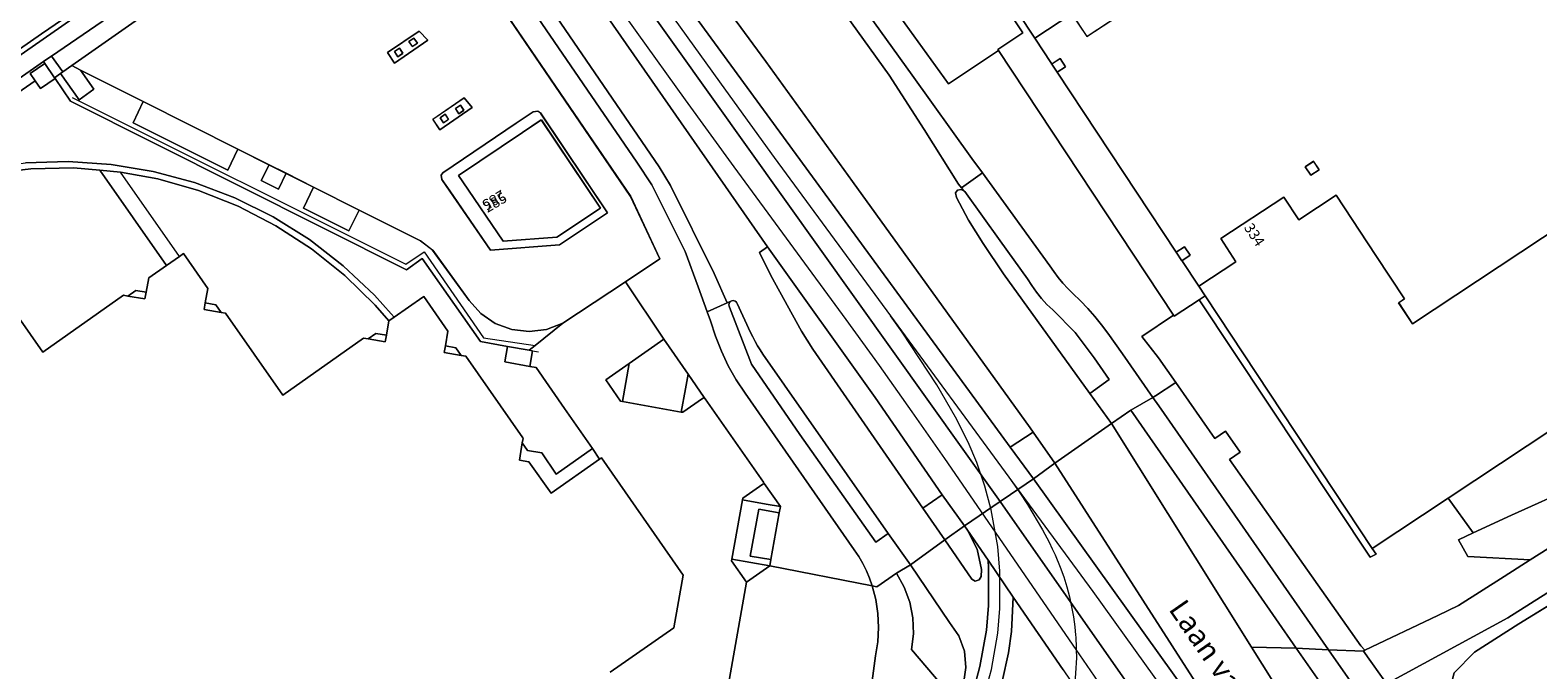
# Model space of a CAD drawing. Units: metres. Extents: x 80931 to 85533, y 454603 to 458423.
# Drawn here: x 83411 to 83553, y 455150 to 455210 of the extents above; entities that cross this region are included whole.
import ezdxf
from ezdxf.enums import TextEntityAlignment as Align

# ---------------------------------------------------------------- set-up
doc = ezdxf.new("R2010")
doc.units = ezdxf.units.M
doc.header["$MEASUREMENT"] = 0
for name, color, linetype, lineweight in [('Begroeid terreindeel_groenvoorziening_gras- en kruidachtigen_0', 7, 'Continuous', 0), ('Begroeid terreindeel_groenvoorziening_heesters_0', 7, 'Continuous', 0), ('Inrit-uitrit-verkeersdrempel_0', 7, 'Continuous', 0), ('Nummeraanduiding', 7, 'Continuous', 0), ('Nummeraanduidingreeks', 7, 'Continuous', 0), ('Onbegroeid terreindeel_erf_0', 7, 'Continuous', 0), ('Onbegroeid terreindeel_gesloten verharding_0', 7, 'Continuous', 0), ('Onbegroeid terreindeel_open verharding_0', 7, 'Continuous', 0), ('Openbare ruimte label_Weg', 7, 'Continuous', 0), ('Overbruggingsdeel_1', 7, 'Continuous', 0), ('Overig bouwwerk_0', 7, 'Continuous', 0), ('Pand_0', 7, 'Continuous', 0), ('Scheiding_0', 7, 'Continuous', 0), ('Scheiding_1', 7, 'Continuous', 0), ('Spoor_0', 7, 'Continuous', 0), ('Waterdeel_0', 7, 'Continuous', 0), ('Wegdeel_gesloten verharding_0', 7, 'Continuous', 0), ('Wegdeel_gesloten verharding_asfalt_0', 7, 'Continuous', 0), ('Wegdeel_open verharding_0', 7, 'Continuous', 0), ('Wegdeel_open verharding_gebakken klinkers_0', 7, 'Continuous', 0), ('Wegdeel_open verharding_tegels_0', 7, 'Continuous', 0), ('Wegdeel_open verharding_tegels_verkeersdrempel_0', 7, 'Continuous', 0)]:
    doc.layers.add(name, color=color, linetype=linetype, lineweight=lineweight)

# ---------------------------------------------------------------- blocks, each defined once
blk = doc.blocks.new('BGT_lev_stadsdelen_Haagse Hout_REALDWG_1_FMEBLOCK90')
at = {"layer": 'Pand_0'}
for points in [[(0.9255, 27.7765), (0.1665, 28.9155), (-11.6605, 46.7815), (-11.6655, 46.7525), (-36.6885, 30.2535), (-36.2865, 29.6445), (-38.2815, 28.3235), (-38.6725, 28.9355), (-42.6605, 26.2785), (-42.6855, 26.2615), (-26.2705, 1.4945), (-22.7605, 3.8015), (-21.3375, 1.6375), (-15.3425, 5.5785), (-16.7585, 7.7385), (-13.2515, 10.0425), (-17.0935, 15.8535)], [(-11.6815, 7.6585), (-12.4685, 7.1395), (-11.9445, 6.3475), (-11.1555, 6.8695)], [(-24.6715, -0.9565), (-24.1495, -1.7345), (-23.3585, -1.2165), (-23.8795, -0.4315)], [(42.6855, -22.2835), (34.0845, -9.2535), (9.4735, -25.5215), (8.1625, -23.5365), (8.7295, -23.1615), (6.0145, -19.0605), (2.2415, -13.3675), (-1.2865, -15.6945), (-2.7035, -13.5385), (-8.6835, -17.4685), (-7.2435, -19.6525), (-10.7615, -21.9675), (-10.1575, -22.8805), (5.6455, -46.7815), (12.8535, -42.0135)], [(-0.1525, -11.4755), (0.6335, -10.9515), (0.1075, -10.1605), (-0.6795, -10.6845)], [(-12.8835, -18.7665), (-12.3575, -19.5605), (-11.5675, -19.0325), (-12.0935, -18.2455)]]:
    blk.add_lwpolyline(points, close=True, dxfattribs=at)
blk = doc.blocks.new('BGT_lev_stadsdelen_Haagse Hout_REALDWG_1_FMEBLOCK119')
at = {"layer": 'Wegdeel_open verharding_0'}
for points in [[(1.53, 6.4), (1.29, 6.57), (0.83, 6.52), (-0.77, 5.44), (-7.71, 0.75), (-7.87, 0.53), (-7.81, 0.13), (-7.06, -0.97), (-3.2, -6.57), (3.33, -6.07), (7.87, -3.04)], [(-0.18, 4.57), (1.61, 5.77), (7.21, -2.59), (3.09, -5.33), (-2.02, -5.71), (-5.82, -0.12), (-6.23, 0.48)]]:
    blk.add_lwpolyline(points, close=True, dxfattribs=at)
blk = doc.blocks.new('BGT_lev_stadsdelen_Haagse Hout_REALDWG_1_FMEBLOCK314')
at = {"layer": 'Wegdeel_open verharding_0'}
for points in [[(3.22, 22.4), (1.74, 21.37), (-2.32, 18.69), (-3.16, 18.14), (-4.2, 19.63), (-7.21, 17.54), (-7.04, 17.36), (-6.19, 16.09), (-17.46, 8.45), (-18.27, 8.17), (-19.12, 8.29), (-19.63, 8.52), (-27.84, 2.76), (-27, 2.34), (-21.07, -0.63), (-12.12, -5.14), (-9.17, -6.63), (-7.55, -7.43), (-4.96, -8.74), (-0.64, -10.9), (5.19, -13.8), (6.33, -14.68), (9.77, -19.46), (10.88, -20.7), (12.25, -21.63), (13.81, -22.21), (15.46, -22.4), (17.11, -22.2), (18.66, -21.61), (24.59, -17.68), (27.84, -15.52), (25.07, -9.61)], [(-2.2, 10.29), (0.81, 12.32), (1.5, 11.29), (-1.45, 9.29)], [(2.73, 2.99), (2.05, 4.01), (5.05, 6.03), (5.88, 5.16)], [(6.34, -2.32), (9.3, -0.28), (10.08, -1.19), (7.01, -3.3)], [(7.95, -9.1), (7.2, -8), (7.13, -7.6), (7.3, -7.38), (14.24, -2.69), (15.84, -1.61), (16.3, -1.56), (16.54, -1.72), (22.88, -11.17), (18.34, -14.2), (11.8, -14.7)]]:
    blk.add_lwpolyline(points, close=True, dxfattribs=at)
blk = doc.blocks.new('BGT_lev_stadsdelen_Haagse Hout_REALDWG_1_FMEBLOCK340')
at = {"layer": 'Onbegroeid terreindeel_gesloten verharding_0'}
for points in [[(1.91, 0.65), (1.08, 1.52), (-1.91, -0.51), (-1.24, -1.52)], [(0.92, 0.37), (0.44, 0.05), (0.11, 0.53), (0.59, 0.85)], [(-0.46, -0.59), (-0.94, -0.91), (-1.26, -0.43), (-0.78, -0.11)]]:
    blk.add_lwpolyline(points, close=True, dxfattribs=at)
blk = doc.blocks.new('BGT_lev_stadsdelen_Haagse Hout_REALDWG_1_FMEBLOCK348')
at = {"layer": 'Overig bouwwerk_0'}
for points in [[(-3.26, 6.68), (-3.59, 7.16), (-4.07, 6.83), (-3.74, 6.35)], [(-4.55, 5.72), (-4.88, 6.2), (-5.36, 5.87), (-5.04, 5.39)], [(0.95, 0.38), (0.63, 0.86), (0.15, 0.53), (0.47, 0.05)], [(-0.42, -0.59), (-0.75, -0.1), (-1.23, -0.43), (-0.9, -0.91)], [(5.36, -5.98), (5.04, -5.49), (4.55, -5.82), (4.88, -6.3)], [(3.91, -6.83), (3.58, -6.35), (3.1, -6.68), (3.43, -7.16)]]:
    blk.add_lwpolyline(points, close=True, dxfattribs=at)
blk = doc.blocks.new('BGT_lev_stadsdelen_Haagse Hout_REALDWG_1_FMEBLOCK473')
at = {"layer": 'Wegdeel_open verharding_0'}
for points in [[(-63.3935, -21.476), (-62.0155, -21.721), (-61.8355, -20.734), (-61.1145, -20.192), (-61.0205, -19.735), (-57.5265, -20.376), (-53.9405, -17.873), (-53.3295, -14.367), (-52.8465, -14.451), (-52.1195, -13.936), (-51.1185, -14.113), (-50.8715, -12.77), (-50.8005, -12.72), (-47.6595, -10.511), (-47.5735, -10.451), (-45.2725, -13.75), (-45.5205, -15.122), (-44.5235, -15.297), (-44.0085, -16.027), (-43.5805, -16.111), (-38.2285, -23.773), (-30.5485, -18.431), (-30.1175, -18.512), (-29.3885, -18.003), (-28.3865, -18.18), (-28.1425, -16.803), (-28.0605, -16.746), (-25.3285, -14.842), (-25.4225, -14.699), (-25.4235, -14.47), (-25.4395, -10.325), (-25.0485, -6.139), (-24.2625, -2.009), (-23.0865, 2.028), (-21.5335, 5.934), (-19.6155, 9.676), (-17.3515, 13.218), (-14.7605, 16.53), (-11.8675, 19.58), (-8.5185, 22.59), (-5.2295, 24.96), (-1.7235, 26.995), (1.9665, 28.674), (5.8035, 29.982), (9.7505, 30.906), (13.7695, 31.436), (17.8215, 31.568), (21.8665, 31.3), (25.8655, 30.635), (29.7795, 29.579), (33.5705, 28.143), (37.2015, 26.341), (40.6375, 24.189), (43.8445, 21.71), (46.7915, 18.927), (48.3725, 17.163), (48.6675, 16.834), (51.3805, 18.745), (51.4635, 18.804), (53.7425, 15.506), (53.5155, 14.13), (54.5095, 13.954), (55.0245, 13.224), (55.4395, 13.149), (60.8325, 5.443), (60.8805, 5.374), (60.7895, 4.951), (61.2815, 4.23), (62.6505, 4.003), (63.9975, 1.996), (67.4285, 4.418), (64.7985, 8.209), (62.1085, 12.087), (61.5255, 12.19), (59.1555, 12.612), (59.3995, 14.082), (56.8465, 14.542), (51.3335, 22.386), (49.8455, 21.308), (18.0175, 37.284), (16.5645, 39.408), (15.1855, 38.465), (14.6765, 39.21), (-30.3455, 8.111), (-29.2785, 6.59), (-28.8905, 6.037), (-50.9095, -9.413), (-50.3445, -10.257), (-50.0865, -10.642), (-50.4645, -10.909), (-64.6415, -20.908), (-65.0075, -23.548), (-67.4285, -37.361), (-66.2595, -37.599), (-64.6995, -28.833), (-57.4355, -39.305), (-56.8765, -39.408), (-55.6075, -39.377), (-55.4095, -38.219), (-56.4075, -38.019), (-56.9245, -37.333), (-57.3575, -37.222), (-62.7455, -29.488), (-62.6785, -29.052), (-63.1655, -28.28), (-63.0195, -27.323), (-64.3885, -27.069)], [(-47.1825, -8.76), (-27.9495, 4.682), (-24.9995, 0.633), (-26.0105, -3.607), (-26.6285, -7.923), (-26.8485, -12.276), (-26.8155, -14.23), (-26.8145, -14.318), (-27.7285, -14.952), (-37.8935, -21.997)]]:
    blk.add_lwpolyline(points, close=True, dxfattribs=at)
blk = doc.blocks.new('BGT_lev_stadsdelen_Haagse Hout_REALDWG_1_FMEBLOCK555')
at = {"layer": 'Onbegroeid terreindeel_erf_0'}
for points in [[(36.14, 7.84), (27.98, 20.16), (27.79, 20.49), (28.11, 20.71), (27.67, 21.37), (26.94, 22.45), (26.14, 23.64), (23, 21.57), (-0.36, 6.04), (-0.39, 6.02), (-1.61, 5.22), (-4.07, 3.57), (-12.34, 16.13), (-16.86, 13.13), (-22.18, 21.17), (-17.65, 24.16), (-18.65, 25.69), (-19.27, 26.65), (-37.29, 14.73), (-33.45, 8.92), (-36.96, 6.61), (-35.54, 4.45), (-41.53, 0.51), (-42.96, 2.67), (-46.47, 0.37), (-46.4, 0.27), (-44.95, -1.95), (-44.87, -2.08), (-44.08, -1.56), (-43.56, -2.34), (-44.35, -2.86), (-33.08, -19.89), (-32.29, -19.37), (-31.76, -20.16), (-32.55, -20.69), (-32.5, -20.77), (-31.02, -23), (-30.96, -23.09), (-27.44, -20.78), (-28.88, -18.6), (-22.9, -14.67), (-21.48, -16.82), (-17.96, -14.49), (-14.18, -20.19), (-11.47, -24.29), (-12.03, -24.66), (-10.72, -26.65), (13.89, -10.38), (22.49, -23.41), (41.33, -10.93), (46.47, -7.53), (45.71, -6.36)], [(-31.35, 5.74), (-32.14, 5.22), (-32.67, 6.01), (-31.88, 6.53)], [(-19.56, -12.08), (-20.35, -12.6), (-20.88, -11.81), (-20.09, -11.29)]]:
    blk.add_lwpolyline(points, close=True, dxfattribs=at)
blk = doc.blocks.new('BGT_lev_stadsdelen_Haagse Hout_REALDWG_1_FMEBLOCK805')
at = {"layer": 'Onbegroeid terreindeel_gesloten verharding_0'}
for points in [[(1.87, 0.6), (1.09, 1.51), (-1.87, -0.53), (-1.2, -1.51)], [(1.08, 0.33), (0.6, 0), (0.27, 0.48), (0.75, 0.81)], [(-0.37, -0.53), (-0.85, -0.86), (-1.18, -0.38), (-0.7, -0.05)]]:
    blk.add_lwpolyline(points, close=True, dxfattribs=at)
blk = doc.blocks.new('BGT_lev_stadsdelen_Haagse Hout_REALDWG_1_FMEBLOCK1659')
at = {"layer": 'Pand_0'}
blk.add_lwpolyline([(65.9475, 31.458), (71.9685, 35.652), (72.8395, 40.632), (65.1045, 51.722), (64.9405, 51.607), (60.3395, 48.378), (58.2485, 51.365), (57.3515, 51.512), (57.6125, 53.142), (57.7035, 53.565), (57.6555, 53.634), (52.2625, 61.34), (51.8475, 61.415), (50.2365, 61.699), (50.3385, 62.321), (50.5655, 63.697), (48.2865, 66.995), (48.2035, 66.936), (45.4905, 65.025), (45.0845, 64.738), (44.9975, 64.677), (44.7565, 63.322), (44.6465, 62.706), (43.0325, 62.982), (42.6015, 63.056), (34.9535, 57.666), (29.5385, 65.403), (29.1235, 65.478), (27.5125, 65.762), (27.6145, 66.383), (27.8415, 67.76), (25.5625, 71.058), (25.1665, 70.781), (23.9345, 69.917), (22.2595, 68.743), (22.0145, 67.393), (21.9005, 66.766), (20.2865, 67.036), (19.8565, 67.111), (12.2205, 61.73), (6.8195, 69.448)], dxfattribs=at)
for points in [[(73.3235, 59.642), (71.0235, 62.951), (67.7305, 60.662), (67.0995, 57.072), (72.6475, 56.055), (73.0625, 58.259)], [(82.0495, 47.125), (80.6925, 47.364), (78.4575, 47.757), (77.4625, 42.155), (81.0585, 41.53), (81.1595, 42.104), (79.1995, 42.443), (80.0055, 46.891), (81.9435, 46.54)]]:
    blk.add_lwpolyline(points, close=True, dxfattribs=at)

msp = doc.modelspace()

# ---------------------------------------------------------------- linework, layer by layer
at = {"layer": 'Begroeid terreindeel_groenvoorziening_gras- en kruidachtigen_0'}
for points in [[(83532.031, 455238.709), (83533.942, 455239.976), (83516.275, 455266.625), (83507.54, 455268.871), (83506.876, 455268.41), (83488.164, 455255.356), (83485.967, 455253.822), (83487.411, 455251.715), (83471.919, 455240.92), (83475.849, 455235.496), (83497.577, 455205.391), (83502.314, 455208.532), (83502.262, 455208.61), (83504.62, 455210.186), (83488.432, 455234.662), (83520.552, 455255.896), (83531.985, 455238.649)], [(83441.786, 455193.442), (83440.805, 455191.481), (83436.515, 455193.609), (83437.471, 455195.597), (83434.875, 455196.912), (83434.148, 455195.404), (83432.52, 455196.222), (83433.262, 455197.707), (83430.312, 455199.204), (83429.35, 455197.216), (83420.41, 455201.701), (83421.356, 455203.709), (83415.425, 455206.68), (83416.693, 455204.861), (83415.277, 455203.864), (83413.523, 455206.354), (83412.95, 455205.952), (83413.006, 455205.869), (83414.459, 455203.745), (83446.287, 455187.769), (83447.775, 455188.847), (83453.288, 455181.003), (83455.841, 455180.543), (83457.883, 455180.179), (83458.448, 455180.619), (83461.088, 455182.734), (83459.537, 455182.141), (83457.888, 455181.935), (83456.238, 455182.128), (83454.682, 455182.708), (83453.308, 455183.642), (83452.197, 455184.877), (83448.753, 455189.657), (83447.615, 455190.535)], [(83600.133, 455196.487), (83599.505, 455196.836), (83598.656, 455196.812), (83595.895, 455194.83), (83593.835, 455192.642), (83591.694, 455190.226), (83589.655, 455188.858), (83586.782, 455187.763), (83582.39, 455184.898), (83578.6, 455182.595), (83556.897, 455167.301), (83550.869, 455164.585), (83547.245, 455162.893), (83545.873, 455162.252), (83546.737, 455160.665), (83552.639, 455160.351), (83552.664, 455160.367), (83580.203, 455177.693), (83602.554, 455191.885)], [(83552.639, 455160.351), (83546.737, 455160.665), (83545.873, 455162.252), (83547.245, 455162.893), (83544.889, 455166.194), (83537.681, 455161.426), (83538.07, 455160.899), (83537.489, 455160.599), (83521.305, 455184.948), (83518.959, 455183.395), (83518.898, 455183.487), (83515.892, 455181.473), (83517.455, 455179.475), (83519.102, 455177.121), (83522.808, 455171.827), (83523.809, 455172.537), (83525.183, 455170.533), (83524.19, 455169.856), (83536.619, 455152.227), (83536.994, 455151.799), (83543.894, 455155.098), (83545.857, 455156.037), (83550.176, 455158.784)]]:
    msp.add_lwpolyline(points, close=True, dxfattribs=at)
msp.add_lwpolyline([(83630.364, 455225.845), (83597.942, 455202.976), (83598.7, 455201.808), (83593.56, 455198.407), (83574.721, 455185.924), (83544.889, 455166.194), (83547.245, 455162.893), (83550.869, 455164.585), (83556.897, 455167.301), (83578.6, 455182.595), (83582.39, 455184.898), (83586.782, 455187.763), (83589.655, 455188.858), (83591.694, 455190.226), (83593.835, 455192.642), (83595.895, 455194.83), (83598.656, 455196.812), (83599.505, 455196.836), (83600.133, 455196.487), (83602.554, 455191.885), (83603.861, 455192.715), (83624.151, 455206.257), (83638.435, 455215.971)], dxfattribs=at)
at = {"layer": 'Begroeid terreindeel_groenvoorziening_heesters_0'}
for points in [[(83646.615, 455216.435), (83646.214, 455216.952), (83643.701, 455215.359), (83626.251, 455203.333), (83606.658, 455190.335), (83550.541, 455154.879), (83539.347, 455148.795), (83542.098, 455144.934), (83545.723, 455139.65), (83546.713, 455140.139), (83545.366, 455142.498), (83544.733, 455144.94), (83544.992, 455147.808), (83545.459, 455149.67), (83547.373, 455151.619), (83551.583, 455154.305), (83560.06, 455159.505), (83612.45, 455193.039), (83624.88, 455201.299)], [(83624.661, 455190.856), (83632.092, 455195.888), (83637.881, 455199.972), (83651.758, 455210.319), (83649.178, 455213.75), (83646.615, 455216.435), (83624.88, 455201.299), (83612.45, 455193.039), (83560.06, 455159.505), (83551.583, 455154.305), (83547.373, 455151.619), (83545.459, 455149.67), (83544.992, 455147.808), (83544.733, 455144.94), (83545.366, 455142.498), (83546.713, 455140.139), (83552.285, 455143.721), (83554.432, 455147.173), (83560.183, 455150), (83586.136, 455166.099)]]:
    msp.add_lwpolyline(points, close=True, dxfattribs=at)
at = {"layer": 'Inrit-uitrit-verkeersdrempel_0'}
msp.add_line((83411.72, 455210.114), (83419.673, 455215.568), dxfattribs=at)
at = {"layer": 'Onbegroeid terreindeel_erf_0'}
msp.add_lwpolyline([(83488.432, 455234.662), (83504.62, 455210.186), (83502.262, 455208.61), (83502.314, 455208.532), (83518.898, 455183.487), (83518.959, 455183.395), (83521.305, 455184.948), (83521.705, 455185.212), (83521.878, 455185.327), (83521.274, 455186.24), (83521.213, 455186.332), (83519.735, 455188.561), (83519.678, 455188.647), (83519.152, 455189.441), (83507.886, 455206.473), (83507.364, 455207.251), (83507.28, 455207.38), (83505.83, 455209.603), (83505.765, 455209.702), (83489.35, 455234.469)], dxfattribs=at)
for points in [[(83421.633, 455185.663), (83420.64, 455185.828), (83419.905, 455185.306), (83421.519, 455185.036)], [(83428.227, 455184.478), (83427.233, 455184.653), (83427.131, 455184.032), (83428.742, 455183.748)], [(83444.375, 455181.592), (83443.386, 455181.761), (83442.651, 455181.252), (83444.265, 455180.976)], [(83450.951, 455180.415), (83449.957, 455180.591), (83449.855, 455179.969), (83451.466, 455179.685)], [(83467.349, 455178.932), (83465.142, 455177.393), (83466.543, 455175.376), (83466.718, 455175.342)], [(83472.942, 455177.912), (83472.681, 455176.529), (83472.266, 455174.325), (83472.436, 455174.318), (83474.305, 455175.613), (83474.459, 455175.719)], [(83464.559, 455169.877), (83463.87, 455170.879), (83460.439, 455168.457), (83459.092, 455170.464), (83457.723, 455170.691), (83457.231, 455171.412), (83456.97, 455169.782), (83457.867, 455169.635), (83459.958, 455166.648)], [(83480.129, 455167.588), (83480.016, 455167.509), (83478.112, 455166.187), (83478.076, 455166.027), (83480.311, 455165.634), (83481.668, 455165.395)], [(83480.677, 455159.8), (83477.081, 455160.425), (83477.052, 455160.258), (83478.477, 455158.253)]]:
    msp.add_lwpolyline(points, close=True, dxfattribs=at)
at = {"layer": 'Onbegroeid terreindeel_gesloten verharding_0'}
for points in [[(83472.35, 455213.495), (83458.809, 455232.56), (83455.41, 455237.502), (83449.373, 455245.845), (83449.333, 455245.256), (83449.065, 455244.151), (83448.749, 455243.377), (83448.212, 455242.725), (83447.817, 455242.453), (83502.492, 455165.881), (83503.452, 455166.54), (83505.621, 455168.027), (83503.415, 455171.018), (83500.769, 455174.64)], [(83447.817, 455242.453), (83447.386, 455242.156), (83446.628, 455241.956), (83445.591, 455242.104), (83444.633, 455242.493), (83443.559, 455243.167), (83443.21, 455243.464), (83453.196, 455229.115), (83480.453, 455189.947), (83490.653, 455175.708), (83496.999, 455166.502), (83499.111, 455163.562), (83502.492, 455165.881)], [(83505.621, 455168.027), (83503.452, 455166.54), (83502.492, 455165.881), (83524.535, 455134.387), (83525.015, 455134.511), (83525.313, 455134.297), (83529.027, 455128.916), (83531.702, 455130.636), (83527.542, 455136.783), (83521.98, 455145.228)], [(83502.492, 455165.881), (83499.111, 455163.562), (83499.4, 455163.159), (83501.331, 455160.33), (83503.723, 455156.825), (83508.427, 455149.934), (83510.485, 455146.92), (83517.98, 455135.939), (83521.627, 455130.595), (83522.702, 455129.02), (83525.051, 455126.36), (83527.964, 455128.233), (83527.109, 455129.462), (83524.33, 455133.623), (83524.253, 455134.057), (83524.535, 455134.387)], [(83499.146, 455145.767), (83500.847, 455143.459), (83501.044, 455143.874), (83501.855, 455146.274), (83502.676, 455148.852), (83503.255, 455151.568), (83503.539, 455153.589), (83503.723, 455156.825), (83501.331, 455160.33), (83501.368, 455159.563), (83501.372, 455156.048), (83501.169, 455153.714), (83500.56, 455150.252), (83499.954, 455147.988)]]:
    msp.add_lwpolyline(points, close=True, dxfattribs=at)
at = {"layer": 'Onbegroeid terreindeel_open verharding_0'}
msp.add_lwpolyline([(83415.425, 455206.68), (83414.586, 455207.1), (83413.739, 455206.505), (83413.523, 455206.354), (83415.277, 455203.864), (83416.693, 455204.861)], close=True, dxfattribs=at)
at = {"layer": 'Overbruggingsdeel_1'}
msp.add_lwpolyline([(83419.201, 455197.024), (83417.247, 455197.222), (83423.553, 455188.187), (83424.785, 455189.051)], close=True, dxfattribs=at)
at = {"layer": 'Pand_0'}
msp.add_lwpolyline([(83459.04, 455201.983), (83457.255, 455200.779), (83451.202, 455196.694), (83451.61, 455196.094), (83455.415, 455190.504), (83460.523, 455190.881), (83464.64, 455193.626)], close=True, dxfattribs=at)
at = {"layer": 'Scheiding_0'}
for p, q in [((83412.595, 455207.955), (83411.909, 455207.476)), ((83411.909, 455207.476), (83345.967, 455161.465)), ((83455.841, 455180.543), (83457.883, 455180.179)), ((83457.883, 455180.179), (83458.212, 455180.121)), ((83458.212, 455180.121), (83458.762, 455180.025)), ((83457.967, 455178.651), (83455.597, 455179.073)), ((83472.942, 455177.912), (83474.459, 455175.719)), ((83464.559, 455169.877), (83463.87, 455170.879)), ((83480.129, 455167.588), (83481.668, 455165.395)), ((83478.477, 455158.253), (83480.677, 455159.8)), ((83560.06, 455159.505), (83551.583, 455154.305)), ((83551.583, 455154.305), (83547.373, 455151.619)), ((83547.373, 455151.619), (83545.459, 455149.67))]:
    msp.add_line(p, q, dxfattribs=at)
for points in [[(83414.459, 455203.745), (83446.287, 455187.769), (83447.775, 455188.847), (83453.288, 455181.003), (83455.841, 455180.543)], [(83414.634, 455204.076), (83446.229, 455188.31), (83447.965, 455189.473), (83453.565, 455181.354), (83458.448, 455180.619)], [(83406.733, 455196.855), (83410.728, 455197.336), (83414.752, 455197.419), (83417.247, 455197.222), (83419.201, 455197.024), (83422.725, 455196.388), (83426.596, 455195.285), (83430.338, 455193.804), (83433.914, 455191.958), (83437.29, 455189.767), (83440.432, 455187.252), (83443.309, 455184.438), (83444.616, 455182.947), (83444.703, 455183.008), (83445.109, 455183.295), (83444.814, 455183.624), (83443.233, 455185.388), (83440.286, 455188.171), (83437.079, 455190.65), (83433.643, 455192.802), (83430.012, 455194.604), (83426.221, 455196.04), (83422.307, 455197.096), (83418.308, 455197.761), (83414.263, 455198.029), (83410.211, 455197.897)], [(83463.87, 455170.879), (83461.24, 455174.67), (83458.55, 455178.548), (83457.967, 455178.651)], [(83466.718, 455175.342), (83466.543, 455175.376), (83465.142, 455177.393), (83467.349, 455178.932)], [(83474.459, 455175.719), (83474.305, 455175.613), (83472.436, 455174.318), (83472.266, 455174.325)], [(83478.076, 455166.027), (83478.112, 455166.187), (83480.016, 455167.509), (83480.129, 455167.588)], [(83477.081, 455160.425), (83477.052, 455160.258), (83478.477, 455158.253)]]:
    msp.add_lwpolyline(points, dxfattribs=at)
at = {"layer": 'Scheiding_1'}
for p, q in [((83423.553, 455188.187), (83417.247, 455197.222)), ((83424.785, 455189.051), (83419.201, 455197.024))]:
    msp.add_line(p, q, dxfattribs=at)
at = {"layer": 'Spoor_0'}
for p, q in [((83493.209, 455181.884), (83492.099, 455183.429)), ((83496.489, 455176.901), (83493.209, 455181.884)), ((83498.258, 455173.845), (83496.489, 455176.901)), ((83499.441, 455171.476), (83498.258, 455173.845)), ((83500.255, 455169.55), (83499.441, 455171.476)), ((83501.021, 455167.335), (83500.255, 455169.55)), ((83501.632, 455165.072), (83501.021, 455167.335)), ((83502.246, 455161.612), (83501.632, 455165.072)), ((83502.453, 455159.277), (83502.246, 455161.612)), ((83502.457, 455155.762), (83502.453, 455159.277)), ((83502.254, 455153.428), (83502.457, 455155.762)), ((83501.645, 455149.966), (83502.254, 455153.428)), ((83526.571, 455127.337), (83509.683, 455151.875)), ((83501.039, 455147.702), (83501.645, 455149.966))]:
    msp.add_line(p, q, dxfattribs=at)
for points in [[(83443.318, 455252.103), (83458.317, 455230.377), (83462.805, 455223.938), (83467.327, 455217.523), (83476.471, 455204.763), (83481.093, 455198.419), (83492.099, 455183.429), (83503.304, 455168.169)], [(83509.683, 455151.875), (83497.246, 455169.944), (83494.161, 455174.353), (83491.043, 455178.737), (83487.891, 455183.098), (83477.304, 455197.526), (83472.688, 455203.874), (83468.106, 455210.247), (83463.557, 455216.643), (83459.041, 455223.063), (83454.559, 455229.507), (83440.271, 455250.201)], [(83503.304, 455168.169), (83511.245, 455157.354), (83519.099, 455146.423), (83522.976, 455140.921), (83526.819, 455135.397), (83530.584, 455129.917)], [(83503.304, 455168.169), (83504.274, 455166.792), (83505.06, 455165.587), (83506.48, 455163.197), (83507.103, 455162.019), (83507.404, 455161.385)], [(83507.404, 455161.385), (83507.674, 455160.814), (83508.161, 455159.644), (83508.49, 455158.732), (83508.78, 455157.805), (83509.031, 455156.866), (83509.242, 455155.919), (83509.413, 455154.963), (83509.543, 455154.001), (83509.614, 455153.239)], [(83509.614, 455153.239), (83509.633, 455153.033), (83509.681, 455152.064), (83509.683, 455151.875)], [(83509.683, 455151.875), (83509.689, 455151.092), (83509.673, 455150.624)], [(83509.673, 455150.624), (83509.656, 455150.122), (83509.581, 455149.154), (83509.466, 455148.189), (83509.311, 455147.23), (83508.878, 455145.338), (83508.602, 455144.406), (83508.288, 455143.487), (83507.544, 455141.694), (83506.651, 455139.969), (83506.151, 455139.138), (83505.615, 455138.327), (83504.445, 455136.777), (83503.148, 455135.332), (83502.456, 455134.653), (83501.639, 455133.92), (83500.115, 455132.705), (83499.331, 455132.129), (83368.011, 455040.524), (83366.091, 455039.283), (83364.925, 455038.591), (83363.939, 455038.05)]]:
    msp.add_lwpolyline(points, dxfattribs=at)
at = {"layer": 'Waterdeel_0'}
msp.add_lwpolyline([(83406.438, 455187.718), (83411.839, 455180), (83419.475, 455185.381), (83419.905, 455185.306), (83420.64, 455185.828), (83421.633, 455185.663), (83421.878, 455187.013), (83423.553, 455188.187), (83424.785, 455189.051), (83425.181, 455189.328), (83427.46, 455186.03), (83427.233, 455184.653), (83428.227, 455184.478), (83428.742, 455183.748), (83429.157, 455183.673), (83434.572, 455175.936), (83442.22, 455181.326), (83442.651, 455181.252), (83443.386, 455181.761), (83444.375, 455181.592), (83444.616, 455182.947), (83443.309, 455184.438), (83440.432, 455187.252), (83437.29, 455189.767), (83433.914, 455191.958), (83430.338, 455193.804), (83426.596, 455195.285), (83422.725, 455196.388), (83419.201, 455197.024), (83417.247, 455197.222), (83414.752, 455197.419), (83410.728, 455197.336), (83406.733, 455196.855)], dxfattribs=at)
at = {"layer": 'Wegdeel_gesloten verharding_0'}
msp.add_lwpolyline([(83533.556, 455151.847), (83530.49, 455152.005), (83536.012, 455144.104), (83537.447, 455146.292)], close=True, dxfattribs=at)
at = {"layer": 'Wegdeel_gesloten verharding_asfalt_0'}
for points in [[(83434.185, 455242.239), (83437.787, 455236.744), (83447.696, 455227.639), (83447.983, 455227.223), (83452.843, 455220.212), (83468.093, 455197.967), (83469.494, 455195.811), (83472.652, 455189.532), (83473.876, 455186.165), (83474.727, 455183.819), (83476.629, 455184.67), (83475.398, 455187.431), (83471.273, 455195.748), (83470.211, 455197.54), (83451.16, 455225.322), (83447.166, 455230.887), (83444.701, 455232.919), (83439.13, 455237.708), (83436.853, 455241.107), (83434.258, 455244.76), (83433.439, 455245.935), (83432.165, 455245.139), (83432.564, 455244.566), (83433.906, 455242.64)], [(83498.82, 455195.54), (83500.791, 455196.96), (83499.799, 455198.326), (83494.135, 455206.197), (83486.281, 455217.124), (83478.373, 455228.05), (83469.283, 455240.589), (83467.89, 455239.629), (83471.174, 455235.063), (83481.683, 455220.502), (83491.965, 455206.21), (83495.293, 455201.048), (83498.519, 455195.901)], [(83411.72, 455210.114), (83419.673, 455215.568), (83437.396, 455227.909), (83439.084, 455228.939), (83440.935, 455229.52), (83443.101, 455229.602), (83445.366, 455229.289), (83445.907, 455229.11), (83447.696, 455227.639), (83437.787, 455236.744), (83437.916, 455236.289), (83437.857, 455235.804), (83437.624, 455235.43), (83434.697, 455233.496), (83370.936, 455189), (83367.463, 455186.17), (83357.944, 455177.968), (83290.851, 455130.968), (83289.389, 455128.023), (83288.393, 455125.14), (83288.164, 455124.034), (83307.284, 455137.355)], [(83532.366, 455131.063), (83537.526, 455134.38), (83533.483, 455140.6), (83526.258, 455152.095), (83513.031, 455173.248), (83507.643, 455169.509)], [(83501.372, 455156.048), (83501.368, 455159.563), (83501.331, 455160.33), (83499.4, 455163.159), (83500.287, 455161.357), (83500.697, 455159.44), (83500.689, 455158.781), (83500.504, 455158.463), (83500.114, 455158.336), (83499.79, 455158.536), (83497.226, 455162.239), (83493.975, 455159.88), (83497.668, 455154.431), (83498.551, 455153.157), (83499.086, 455151.701), (83499.238, 455150.158), (83498.997, 455148.626), (83498.38, 455147.204), (83498.251, 455146.981), (83499.146, 455145.767), (83499.954, 455147.988), (83500.56, 455150.252), (83501.169, 455153.714)]]:
    msp.add_lwpolyline(points, close=True, dxfattribs=at)
for points in [[(83451.16, 455225.322), (83470.211, 455197.54), (83471.273, 455195.748), (83475.398, 455187.431), (83476.629, 455184.67), (83476.932, 455184.773), (83477.071, 455184.852), (83477.229, 455184.871), (83477.382, 455184.826), (83477.505, 455184.725), (83477.579, 455184.583), (83478.846, 455181.853), (83479.053, 455181.431), (83479.273, 455181.016), (83479.506, 455180.608), (83479.752, 455180.207), (83480.011, 455179.815), (83491.884, 455162.859), (83493.975, 455159.88), (83497.226, 455162.239), (83495.145, 455165.243), (83484.73, 455180.283), (83483.659, 455181.975), (83480.752, 455187.248), (83479.706, 455189.416), (83480.453, 455189.947), (83453.196, 455229.115)], [(83474.666, 455215.156), (83480.285, 455207.48), (83488.489, 455196.13), (83495.527, 455186.41), (83505.318, 455172.827), (83505.598, 455172.428), (83507.643, 455169.509), (83513.031, 455173.248), (83510.961, 455176.081), (83502.808, 455187.411), (83500.879, 455190.259), (83499.491, 455192.478), (83498.336, 455194.635), (83498.237, 455195.06), (83498.433, 455195.303), (83498.8, 455195.375), (83499.12, 455195.179), (83498.82, 455195.54), (83498.519, 455195.901), (83495.293, 455201.048), (83491.965, 455206.21), (83481.683, 455220.502)], [(83508.427, 455149.934), (83503.723, 455156.825), (83503.539, 455153.589), (83503.255, 455151.568), (83502.676, 455148.852)]]:
    msp.add_lwpolyline(points, dxfattribs=at)
at = {"layer": 'Wegdeel_open verharding_0'}
for points in [[(83536.888, 455151.72), (83539.106, 455148.577), (83539.347, 455148.795), (83550.541, 455154.879), (83606.658, 455190.335), (83626.251, 455203.333), (83643.701, 455215.359), (83646.214, 455216.952), (83644.192, 455219.946), (83638.435, 455215.971), (83624.151, 455206.257), (83603.861, 455192.715), (83602.554, 455191.885), (83580.203, 455177.693), (83552.664, 455160.367), (83552.639, 455160.351), (83550.176, 455158.784), (83545.857, 455156.037), (83543.894, 455155.098), (83536.994, 455151.799)], [(83422.794, 455212.862), (83421.652, 455214.16), (83412.673, 455208.008), (83413.739, 455206.505), (83414.586, 455207.1)], [(83412.673, 455208.008), (83412.595, 455207.955), (83411.909, 455207.476), (83412.036, 455207.29), (83412.95, 455205.952), (83413.523, 455206.354), (83413.739, 455206.505)], [(83412.036, 455207.29), (83410.656, 455206.346), (83411.118, 455205.671), (83411.627, 455204.926), (83413.006, 455205.869), (83412.95, 455205.952)], [(83421.356, 455203.709), (83420.41, 455201.701), (83429.35, 455197.216), (83430.312, 455199.204)], [(83434.875, 455196.912), (83433.262, 455197.707), (83432.52, 455196.222), (83434.148, 455195.404)], [(83437.471, 455195.597), (83436.515, 455193.609), (83440.805, 455191.481), (83441.786, 455193.442)], [(83521.878, 455185.327), (83521.705, 455185.212), (83521.305, 455184.948), (83537.489, 455160.599), (83538.07, 455160.899), (83537.681, 455161.426)], [(83458.212, 455180.121), (83457.883, 455180.179), (83455.841, 455180.543), (83455.597, 455179.073), (83457.967, 455178.651)], [(83481.562, 455164.81), (83479.624, 455165.161), (83478.818, 455160.713), (83480.778, 455160.374)]]:
    msp.add_lwpolyline(points, close=True, dxfattribs=at)
msp.add_lwpolyline([(83476.097, 455144.837), (83478.477, 455158.253), (83477.052, 455160.258), (83477.081, 455160.425), (83478.076, 455166.027), (83478.112, 455166.187), (83480.016, 455167.509), (83480.129, 455167.588), (83480.06, 455167.687), (83474.55, 455175.589), (83474.459, 455175.719), (83474.305, 455175.613), (83472.436, 455174.318), (83472.266, 455174.325), (83466.718, 455175.342), (83466.543, 455175.376), (83465.142, 455177.393), (83467.349, 455178.932), (83470.642, 455181.221), (83467.013, 455186.659), (83461.088, 455182.734), (83458.448, 455180.619), (83457.883, 455180.179), (83458.212, 455180.121), (83457.967, 455178.651), (83458.55, 455178.548), (83461.24, 455174.67), (83463.87, 455170.879), (83464.559, 455169.877), (83464.723, 455169.992), (83472.458, 455158.902), (83471.587, 455153.922), (83465.566, 455149.728)], dxfattribs=at)
at = {"layer": 'Wegdeel_open verharding_gebakken klinkers_0'}
for points in [[(83437.671, 455227.576), (83437.644, 455227.882), (83437.396, 455227.909), (83419.673, 455215.568), (83411.72, 455210.114), (83307.284, 455137.355), (83307.678, 455136.758), (83311.218, 455139.571)], [(83505.068, 455186.944), (83502.49, 455190.533), (83499.12, 455195.179), (83498.8, 455195.375), (83498.433, 455195.303), (83498.237, 455195.06), (83498.336, 455194.635), (83499.491, 455192.478), (83500.879, 455190.259), (83502.808, 455187.411), (83510.961, 455176.081), (83512.808, 455177.415), (83511.388, 455179.463), (83509.563, 455181.858), (83507.461, 455183.99), (83506.906, 455184.514), (83506.386, 455185.074), (83505.906, 455185.668), (83505.466, 455186.292)], [(83500.287, 455161.357), (83499.4, 455163.159), (83499.111, 455163.562), (83497.226, 455162.239), (83499.79, 455158.536), (83500.114, 455158.336), (83500.504, 455158.463), (83500.689, 455158.781), (83500.697, 455159.44)]]:
    msp.add_lwpolyline(points, close=True, dxfattribs=at)
at = {"layer": 'Wegdeel_open verharding_tegels_0'}
for points in [[(83486.281, 455217.124), (83494.135, 455206.197), (83499.799, 455198.326), (83500.791, 455196.96), (83507.17, 455188.175), (83507.562, 455187.612), (83507.978, 455187.066), (83508.416, 455186.537), (83508.876, 455186.028), (83509.357, 455185.539), (83510.075, 455184.841), (83510.766, 455184.117), (83511.43, 455183.368), (83512.066, 455182.594), (83512.673, 455181.798), (83514.07, 455179.844), (83516.941, 455175.712), (83517.196, 455175.861), (83519.102, 455177.121), (83517.455, 455179.475), (83515.892, 455181.473), (83518.898, 455183.487), (83502.314, 455208.532), (83497.577, 455205.391), (83475.849, 455235.496)], [(83345.967, 455161.465), (83411.909, 455207.476), (83412.595, 455207.955), (83412.673, 455208.008), (83421.652, 455214.16), (83443.511, 455229.135), (83443.988, 455229.197), (83445.366, 455229.289), (83443.101, 455229.602), (83440.935, 455229.52), (83439.084, 455228.939), (83437.396, 455227.909), (83437.644, 455227.882), (83437.671, 455227.576), (83311.218, 455139.571)], [(83445.643, 455226.743), (83467.501, 455194.729), (83470.269, 455188.816), (83467.013, 455186.659), (83470.642, 455181.221), (83472.942, 455177.912), (83474.459, 455175.719), (83474.55, 455175.589), (83480.06, 455167.687), (83480.129, 455167.588), (83481.668, 455165.395), (83481.562, 455164.81), (83480.778, 455160.374), (83480.677, 455159.8), (83490.363, 455157.894), (83490.107, 455158.615), (83489.808, 455159.32), (83489.467, 455160.005), (83489.086, 455160.669), (83488.666, 455161.309), (83480.633, 455172.809), (83478.326, 455176.107), (83477.491, 455177.382), (83476.742, 455178.709), (83476.083, 455180.083), (83475.515, 455181.498), (83475.043, 455182.947), (83474.727, 455183.819), (83473.876, 455186.165), (83472.652, 455189.532), (83469.494, 455195.811), (83468.093, 455197.967), (83452.843, 455220.212)], [(83498.251, 455146.981), (83494.095, 455151.863), (83494.277, 455153.364), (83494.22, 455154.875), (83493.923, 455156.357), (83493.396, 455157.774), (83492.651, 455159.09), (83490.797, 455157.809), (83490.363, 455157.894), (83490.703, 455156.6), (83490.906, 455155.277), (83490.967, 455153.94), (83490.888, 455152.604), (83490.668, 455151.284), (83490.347, 455148.898)]]:
    msp.add_lwpolyline(points, dxfattribs=at)
for points in [[(83488.489, 455196.13), (83480.285, 455207.48), (83474.666, 455215.156), (83472.977, 455213.945), (83472.35, 455213.495), (83500.769, 455174.64), (83503.415, 455171.018), (83505.598, 455172.428), (83505.318, 455172.827), (83495.527, 455186.41)], [(83411.118, 455205.671), (83410.656, 455206.346), (83412.036, 455207.29), (83411.909, 455207.476), (83345.967, 455161.465), (83312.71, 455138), (83310.793, 455136.473), (83303.886, 455130.645), (83296.795, 455124.125), (83292.26, 455120.307), (83287.657, 455116.934), (83287.703, 455116.064), (83287.977, 455114.564), (83288.012, 455114.371), (83288.201, 455114.506), (83293.897, 455118.595), (83296.717, 455120.877), (83299.279, 455122.95), (83305.302, 455128.485), (83312.251, 455134.372), (83314.251, 455135.972), (83345.097, 455157.55), (83367.163, 455173.051), (83366.096, 455174.572)], [(83509.357, 455185.539), (83508.876, 455186.028), (83508.416, 455186.537), (83507.978, 455187.066), (83507.562, 455187.612), (83507.17, 455188.175), (83500.791, 455196.96), (83498.82, 455195.54), (83499.12, 455195.179), (83502.49, 455190.533), (83505.068, 455186.944), (83505.466, 455186.292), (83505.906, 455185.668), (83506.386, 455185.074), (83506.906, 455184.514), (83507.461, 455183.99), (83509.563, 455181.858), (83511.388, 455179.463), (83512.808, 455177.415), (83510.961, 455176.081), (83513.031, 455173.248), (83514.86, 455174.5), (83516.941, 455175.712), (83514.07, 455179.844), (83512.673, 455181.798), (83512.066, 455182.594), (83511.43, 455183.368), (83510.766, 455184.117), (83510.075, 455184.841)], [(83480.453, 455189.947), (83479.706, 455189.416), (83480.752, 455187.248), (83483.659, 455181.975), (83484.73, 455180.283), (83495.145, 455165.243), (83496.999, 455166.502), (83490.653, 455175.708)], [(83483.503, 455172.218), (83478.942, 455178.871), (83476.862, 455184.257), (83476.814, 455184.36), (83476.797, 455184.471), (83476.813, 455184.584), (83476.859, 455184.687), (83476.932, 455184.773), (83476.629, 455184.67), (83474.727, 455183.819), (83475.043, 455182.947), (83475.515, 455181.498), (83476.083, 455180.083), (83476.742, 455178.709), (83477.491, 455177.382), (83478.326, 455176.107), (83480.633, 455172.809), (83488.666, 455161.309), (83489.086, 455160.669), (83489.467, 455160.005), (83489.808, 455159.32), (83490.107, 455158.615), (83490.363, 455157.894), (83490.797, 455157.809), (83492.651, 455159.09), (83493.975, 455159.88), (83491.884, 455162.859), (83490.718, 455162.024)], [(83480.011, 455179.815), (83479.752, 455180.207), (83479.506, 455180.608), (83479.273, 455181.016), (83479.053, 455181.431), (83478.846, 455181.853), (83477.579, 455184.583), (83477.505, 455184.725), (83477.382, 455184.826), (83477.229, 455184.871), (83477.071, 455184.852), (83476.932, 455184.773), (83476.859, 455184.687), (83476.813, 455184.584), (83476.797, 455184.471), (83476.814, 455184.36), (83476.862, 455184.257), (83478.942, 455178.871), (83483.503, 455172.218), (83490.718, 455162.024), (83491.884, 455162.859)], [(83533.556, 455151.847), (83536.888, 455151.72), (83536.994, 455151.799), (83536.619, 455152.227), (83524.19, 455169.856), (83525.183, 455170.533), (83523.809, 455172.537), (83522.808, 455171.827), (83519.102, 455177.121), (83517.196, 455175.861), (83516.941, 455175.712), (83517.495, 455174.914), (83528.286, 455159.398)], [(83530.49, 455152.005), (83533.556, 455151.847), (83528.286, 455159.398), (83517.495, 455174.914), (83516.941, 455175.712), (83514.86, 455174.5), (83526.652, 455157.547)], [(83526.258, 455152.095), (83530.49, 455152.005), (83526.652, 455157.547), (83514.86, 455174.5), (83513.031, 455173.248)], [(83505.598, 455172.428), (83503.415, 455171.018), (83505.621, 455168.027), (83507.643, 455169.509)], [(83507.643, 455169.509), (83505.621, 455168.027), (83521.98, 455145.228), (83527.542, 455136.783), (83531.702, 455130.636), (83532.366, 455131.063)], [(83496.999, 455166.502), (83495.145, 455165.243), (83497.226, 455162.239), (83499.111, 455163.562)], [(83490.347, 455148.898), (83490.668, 455151.284), (83490.888, 455152.604), (83490.967, 455153.94), (83490.906, 455155.277), (83490.703, 455156.6), (83490.363, 455157.894), (83480.677, 455159.8), (83478.477, 455158.253), (83476.097, 455144.837), (83479.901, 455139.34), (83481.205, 455137.301), (83483.911, 455139.101), (83484.069, 455139.199), (83485.735, 455140.368), (83487.151, 455141.757), (83488.345, 455143.341), (83489.288, 455145.086), (83489.961, 455146.952)], [(83497.668, 455154.431), (83493.975, 455159.88), (83492.651, 455159.09), (83493.396, 455157.774), (83493.923, 455156.357), (83494.22, 455154.875), (83494.277, 455153.364), (83494.095, 455151.863), (83498.251, 455146.981), (83498.38, 455147.204), (83498.997, 455148.626), (83499.238, 455150.158), (83499.086, 455151.701), (83498.551, 455153.157)], [(83537.447, 455146.292), (83539.106, 455148.577), (83536.888, 455151.72), (83533.556, 455151.847)]]:
    msp.add_lwpolyline(points, close=True, dxfattribs=at)
at = {"layer": 'Wegdeel_open verharding_tegels_verkeersdrempel_0'}
msp.add_lwpolyline([(83530.49, 455152.005), (83526.258, 455152.095), (83533.483, 455140.6), (83536.012, 455144.104)], close=True, dxfattribs=at)

# ---------------------------------------------------------------- block references
at = {"layer": 'Onbegroeid terreindeel_erf_0'}
msp.add_blockref('BGT_lev_stadsdelen_Haagse Hout_REALDWG_1_FMEBLOCK555', (83552.232, 455209.335), dxfattribs=at)
at = {"layer": 'Onbegroeid terreindeel_gesloten verharding_0'}
for name, p in [('BGT_lev_stadsdelen_Haagse Hout_REALDWG_1_FMEBLOCK340', (83446.393, 455208.852)), ('BGT_lev_stadsdelen_Haagse Hout_REALDWG_1_FMEBLOCK805', (83450.638, 455202.548))]:
    msp.add_blockref(name, p, dxfattribs=at)
at = {"layer": 'Overig bouwwerk_0'}
msp.add_blockref('BGT_lev_stadsdelen_Haagse Hout_REALDWG_1_FMEBLOCK348', (83446.356, 455208.849), dxfattribs=at)
at = {"layer": 'Pand_0'}
for name, p in [('BGT_lev_stadsdelen_Haagse Hout_REALDWG_1_FMEBLOCK90', (83532.035, 455208.208)), ('BGT_lev_stadsdelen_Haagse Hout_REALDWG_1_FMEBLOCK1659', (83399.619, 455118.27))]:
    msp.add_blockref(name, p, dxfattribs=at)
at = {"layer": 'Wegdeel_open verharding_0'}
for name, p in [('BGT_lev_stadsdelen_Haagse Hout_REALDWG_1_FMEBLOCK314', (83442.427, 455204.339)), ('BGT_lev_stadsdelen_Haagse Hout_REALDWG_1_FMEBLOCK473', (83396.442, 455166.461)), ('BGT_lev_stadsdelen_Haagse Hout_REALDWG_1_FMEBLOCK119', (83457.434, 455196.212))]:
    msp.add_blockref(name, p, dxfattribs=at)

# ---------------------------------------------------------------- texts
at = {"layer": 'Nummeraanduiding'}
for s, rotation, p in [('285', 211.06, (83454.481, 455194.485)), ('334', 303.4, (83526.45, 455191.036))]:
    msp.add_text(s, height=1, rotation=rotation, dxfattribs=at).set_placement(p, align=Align.MIDDLE)
at = {"layer": 'Nummeraanduidingreeks'}
msp.add_text('285', height=1, rotation=30.808, dxfattribs=at).set_placement((83454.731, 455194.052), align=Align.MIDDLE)
at = {"layer": 'Openbare ruimte label_Weg'}
msp.add_text('Laan van Nieuw-Oost-Indië', height=2, rotation=304.73863, dxfattribs=at).set_placement((83528.784, 455141.952), align=Align.MIDDLE)

doc.saveas('drawing.dxf')
